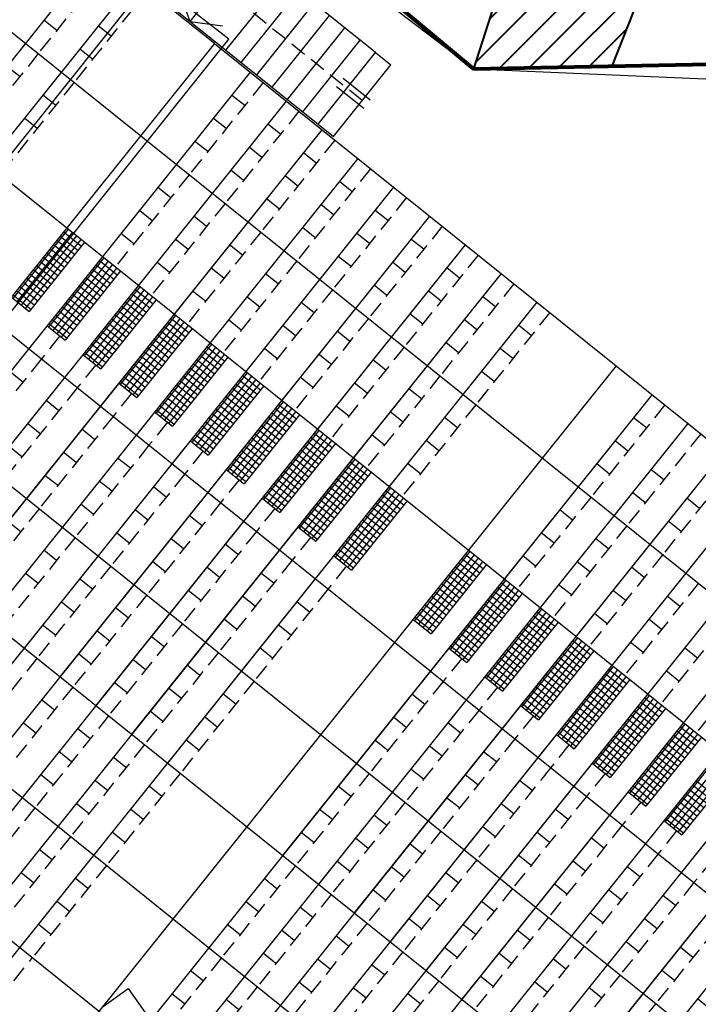
# Model space of a CAD drawing. Extents: x 1688695 to 1689973, y 4794303 to 4798641.
# Drawn here: x 1689392 to 1689402, y 4795579 to 4795594 of the extents above; entities that cross this region are included whole.
import ezdxf

# ---------------------------------------------------------------- set-up
doc = ezdxf.new("R2010")
doc.units = 0
doc.linetypes.add('TRATTEGGIATA2', pattern=[0.375, 0.25, -0.125])
doc.layers.add('delimitazioni', color=7, linetype='CONTINUOUS')
doc.layers.add('RECINZIONI', color=251, linetype='CONTINUOUS', lineweight=80)
doc.layers.add('SETTORE 1', color=253, linetype='CONTINUOUS', lineweight=20)
doc.linetypes.add('FENCELINE2', pattern='A,6.35,-2.54,[132,ltypeshp.shx,S=2.54,R=0,X=-2.54,Y=0],-2.54,25.4', length=36.83)

msp = doc.modelspace()

# ---------------------------------------------------------------- hatches: boundary and pattern name
at = {"layer": 'SETTORE 1', "lineweight": 40, "ltscale": 0.1}
h = msp.add_hatch(dxfattribs=at)
h.set_pattern_fill('ANSI31', color=256, scale=0.1, style=2)
h.set_pattern_definition([(45, (0, 0), (-0.224506403027, 0.224506403027), [])])
h.paths.add_polyline_path([(1689401.943, 4795595.374), (1689399.919, 4795596.093), (1689398.987, 4795593.18), (1689401.095, 4795593.223)])

# ---------------------------------------------------------------- linework, layer by layer
at = {"layer": 'delimitazioni', "linetype": 'FENCELINE2', "ltscale": 0.03}
for q in [(1689387.054, 4795602.26), (1689403.269, 4795592.996)]:
    msp.add_line((1689398.987, 4795593.18), q, dxfattribs=at)
at = {"layer": 'delimitazioni'}
for p, q in [((1689395.257, 4795593.635), (1689388.799, 4795598.662)), ((1689387.126, 4795597.606), (1689406.355, 4795582.182)), ((1689386, 4795596.202), (1689405.229, 4795580.778)), ((1689382.79, 4795580.429), (1689395.247, 4795596.026)), ((1689397.494, 4795593.43), (1689394.998, 4795595.433)), ((1689393.284, 4795594.974), (1689382.022, 4795580.933)), ((1689393.284, 4795594.974), (1689387.653, 4795587.954)), ((1689393.284, 4795594.974), (1689387.653, 4795587.954)), ((1689393.284, 4795594.974), (1689387.653, 4795587.954)), ((1689384.874, 4795594.797), (1689404.103, 4795579.374)), ((1689395.214, 4795593.465), (1689396.09, 4795594.557)), ((1689393.83, 4795594.536), (1689382.568, 4795580.495)), ((1689393.83, 4795594.536), (1689388.199, 4795587.516)), ((1689393.83, 4795594.536), (1689388.199, 4795587.516)), ((1689393.83, 4795594.536), (1689388.199, 4795587.516)), ((1689395.039, 4795593.566), (1689394.103, 4795594.317)), ((1689394.122, 4795594.341), (1689395.214, 4795593.465)), ((1689395.448, 4795593.277), (1689396.324, 4795594.369)), ((1689395.682, 4795593.089), (1689396.558, 4795594.181)), ((1689395.916, 4795592.901), (1689396.792, 4795593.994)), ((1689392.634, 4795593.765), (1689392.439, 4795593.921)), ((1689393.462, 4795593.678), (1689393.267, 4795593.834)), ((1689396.15, 4795592.714), (1689397.026, 4795593.806)), ((1689395.039, 4795593.566), (1689383.777, 4795579.525)), ((1689395.039, 4795593.566), (1689383.777, 4795579.525)), ((1689383.96, 4795579.491), (1689395.257, 4795593.635)), ((1689395.039, 4795593.566), (1689407.481, 4795583.587)), ((1689396.384, 4795592.526), (1689397.26, 4795593.618)), ((1689383.748, 4795593.393), (1689402.976, 4795577.97)), ((1689393.18, 4795593.327), (1689392.985, 4795593.483)), ((1689395.214, 4795593.465), (1689396.618, 4795592.338)), ((1689396.618, 4795592.338), (1689397.494, 4795593.43)), ((1689397.494, 4795593.43), (1689397.728, 4795593.243)), ((1689392.071, 4795593.063), (1689391.876, 4795593.219)), ((1689396.852, 4795592.151), (1689397.728, 4795593.243)), ((1689395.585, 4795593.128), (1689384.323, 4795579.087)), ((1689395.585, 4795593.128), (1689384.323, 4795579.087)), ((1689395.585, 4795593.128), (1689384.323, 4795579.087)), ((1689395.585, 4795593.128), (1689389.954, 4795586.108)), ((1689395.585, 4795593.128), (1689389.954, 4795586.108)), ((1689395.585, 4795593.128), (1689389.954, 4795586.108)), ((1689395.585, 4795593.128), (1689389.954, 4795586.108)), ((1689392.617, 4795592.625), (1689392.422, 4795592.781)), ((1689395.499, 4795592.621), (1689395.304, 4795592.777)), ((1689396.131, 4795592.69), (1689384.869, 4795578.649)), ((1689396.131, 4795592.69), (1689384.869, 4795578.649)), ((1689396.131, 4795592.69), (1689384.869, 4795578.649)), ((1689396.131, 4795592.69), (1689390.5, 4795585.67)), ((1689396.131, 4795592.69), (1689390.5, 4795585.67)), ((1689396.131, 4795592.69), (1689390.5, 4795585.67)), ((1689392.336, 4795592.274), (1689392.141, 4795592.43)), ((1689395.217, 4795592.27), (1689395.022, 4795592.426)), ((1689396.045, 4795592.183), (1689395.85, 4795592.339)), ((1689396.618, 4795592.338), (1689396.852, 4795592.151)), ((1689396.677, 4795592.252), (1689385.415, 4795578.211)), ((1689396.677, 4795592.252), (1689385.415, 4795578.211)), ((1689396.677, 4795592.252), (1689385.415, 4795578.211)), ((1689396.677, 4795592.252), (1689391.046, 4795585.232)), ((1689396.677, 4795592.252), (1689391.046, 4795585.232)), ((1689396.677, 4795592.252), (1689391.046, 4795585.232)), ((1689394.936, 4795591.919), (1689394.741, 4795592.075)), ((1689382.621, 4795591.989), (1689401.85, 4795576.566)), ((1689395.763, 4795591.832), (1689395.568, 4795591.988)), ((1689396.591, 4795591.745), (1689396.396, 4795591.901)), ((1689397.223, 4795591.814), (1689385.961, 4795577.773)), ((1689397.223, 4795591.814), (1689385.961, 4795577.773)), ((1689397.223, 4795591.814), (1689385.961, 4795577.773)), ((1689397.223, 4795591.814), (1689391.592, 4795584.794)), ((1689397.223, 4795591.814), (1689391.592, 4795584.794)), ((1689397.223, 4795591.814), (1689391.592, 4795584.794)), ((1689395.482, 4795591.481), (1689395.287, 4795591.637)), ((1689396.309, 4795591.394), (1689396.114, 4795591.55)), ((1689397.137, 4795591.307), (1689396.942, 4795591.463)), ((1689397.769, 4795591.376), (1689386.507, 4795577.335)), ((1689397.769, 4795591.376), (1689386.507, 4795577.335)), ((1689397.769, 4795591.376), (1689386.507, 4795577.335)), ((1689397.769, 4795591.376), (1689392.138, 4795584.356)), ((1689397.769, 4795591.376), (1689392.138, 4795584.356)), ((1689397.769, 4795591.376), (1689392.138, 4795584.356)), ((1689394.372, 4795591.217), (1689394.177, 4795591.373)), ((1689396.028, 4795591.043), (1689395.833, 4795591.199)), ((1689396.855, 4795590.956), (1689396.66, 4795591.112)), ((1689394.091, 4795590.866), (1689393.896, 4795591.022)), ((1689397.683, 4795590.869), (1689397.488, 4795591.025)), ((1689398.315, 4795590.938), (1689387.053, 4795576.897)), ((1689398.315, 4795590.938), (1689387.053, 4795576.897)), ((1689398.315, 4795590.938), (1689387.053, 4795576.897)), ((1689398.315, 4795590.938), (1689392.684, 4795583.918)), ((1689398.315, 4795590.938), (1689392.684, 4795583.918)), ((1689398.315, 4795590.938), (1689392.684, 4795583.918)), ((1689394.919, 4795590.779), (1689394.723, 4795590.935)), ((1689391.968, 4795589.684), (1689392.813, 4795590.737)), ((1689392.032, 4795589.633), (1689392.877, 4795590.686)), ((1689392.738, 4795590.697), (1689393.011, 4795590.478)), ((1689393.809, 4795590.515), (1689393.614, 4795590.671)), ((1689396.574, 4795590.605), (1689396.379, 4795590.761)), ((1689397.401, 4795590.518), (1689397.206, 4795590.674)), ((1689381.495, 4795590.585), (1689400.724, 4795575.162)), ((1689392.096, 4795589.581), (1689392.941, 4795590.634)), ((1689392.16, 4795589.53), (1689393.005, 4795590.583)), ((1689393.06, 4795590.539), (1689392.215, 4795589.486)), ((1689392.584, 4795590.505), (1689392.857, 4795590.286)), ((1689392.635, 4795590.569), (1689392.908, 4795590.35)), ((1689392.687, 4795590.633), (1689392.96, 4795590.414)), ((1689394.637, 4795590.428), (1689394.442, 4795590.584)), ((1689398.229, 4795590.431), (1689398.034, 4795590.587)), ((1689398.862, 4795590.5), (1689387.599, 4795576.459)), ((1689398.862, 4795590.5), (1689387.599, 4795576.459)), ((1689398.862, 4795590.5), (1689387.599, 4795576.459)), ((1689392.481, 4795590.377), (1689392.754, 4795590.158)), ((1689392.533, 4795590.441), (1689392.806, 4795590.222)), ((1689398.862, 4795590.5), (1689393.23, 4795583.48)), ((1689398.862, 4795590.5), (1689393.23, 4795583.48)), ((1689398.862, 4795590.5), (1689393.23, 4795583.48)), ((1689395.465, 4795590.341), (1689395.27, 4795590.497)), ((1689392.379, 4795590.249), (1689392.652, 4795590.03)), ((1689392.43, 4795590.313), (1689392.703, 4795590.094)), ((1689392.514, 4795589.246), (1689393.359, 4795590.299)), ((1689392.578, 4795589.195), (1689393.423, 4795590.248)), ((1689393.284, 4795590.259), (1689393.557, 4795590.04)), ((1689394.355, 4795590.077), (1689394.16, 4795590.233)), ((1689397.12, 4795590.167), (1689396.925, 4795590.323)), ((1689397.947, 4795590.08), (1689397.752, 4795590.236)), ((1689399.408, 4795590.062), (1689388.145, 4795576.021)), ((1689399.408, 4795590.062), (1689388.145, 4795576.021)), ((1689399.408, 4795590.062), (1689388.145, 4795576.021)), ((1689392.225, 4795590.058), (1689392.498, 4795589.839)), ((1689392.276, 4795590.122), (1689392.549, 4795589.903)), ((1689392.327, 4795590.186), (1689392.6, 4795589.967)), ((1689392.642, 4795589.143), (1689393.487, 4795590.196)), ((1689392.706, 4795589.092), (1689393.551, 4795590.145)), ((1689393.606, 4795590.101), (1689392.761, 4795589.048)), ((1689393.13, 4795590.067), (1689393.403, 4795589.848)), ((1689393.181, 4795590.131), (1689393.454, 4795589.912)), ((1689393.233, 4795590.195), (1689393.506, 4795589.976)), ((1689399.408, 4795590.062), (1689393.776, 4795583.042)), ((1689399.408, 4795590.062), (1689393.776, 4795583.042)), ((1689399.408, 4795590.062), (1689393.776, 4795583.042)), ((1689395.183, 4795589.99), (1689394.988, 4795590.146)), ((1689396.011, 4795589.903), (1689395.816, 4795590.059)), ((1689398.775, 4795589.993), (1689398.58, 4795590.149)), ((1689392.122, 4795589.93), (1689392.395, 4795589.711)), ((1689392.174, 4795589.994), (1689392.447, 4795589.775)), ((1689393.027, 4795589.939), (1689393.3, 4795589.72)), ((1689393.079, 4795590.003), (1689393.352, 4795589.784)), ((1689392.02, 4795589.802), (1689392.293, 4795589.583)), ((1689392.071, 4795589.866), (1689392.344, 4795589.647)), ((1689392.925, 4795589.811), (1689393.198, 4795589.592)), ((1689392.976, 4795589.875), (1689393.249, 4795589.656)), ((1689393.06, 4795588.808), (1689393.905, 4795589.861)), ((1689393.124, 4795588.757), (1689393.969, 4795589.81)), ((1689393.188, 4795588.705), (1689394.033, 4795589.758)), ((1689393.779, 4795589.757), (1689394.052, 4795589.538)), ((1689393.83, 4795589.821), (1689394.103, 4795589.602)), ((1689394.901, 4795589.639), (1689394.706, 4795589.795)), ((1689397.666, 4795589.729), (1689397.471, 4795589.885)), ((1689398.493, 4795589.642), (1689398.298, 4795589.798)), ((1689399.954, 4795589.624), (1689388.691, 4795575.583)), ((1689399.954, 4795589.624), (1689388.691, 4795575.583)), ((1689399.954, 4795589.624), (1689388.691, 4795575.583)), ((1689391.942, 4795589.705), (1689392.215, 4795589.486)), ((1689391.968, 4795589.738), (1689392.241, 4795589.519)), ((1689392.771, 4795589.62), (1689393.044, 4795589.401)), ((1689392.822, 4795589.684), (1689393.095, 4795589.465)), ((1689392.874, 4795589.748), (1689393.147, 4795589.529)), ((1689393.252, 4795588.654), (1689394.097, 4795589.707)), ((1689394.152, 4795589.663), (1689393.307, 4795588.61)), ((1689393.676, 4795589.629), (1689393.949, 4795589.41)), ((1689393.727, 4795589.693), (1689394, 4795589.474)), ((1689399.954, 4795589.624), (1689394.322, 4795582.604)), ((1689399.954, 4795589.624), (1689394.322, 4795582.604)), ((1689399.954, 4795589.624), (1689394.322, 4795582.604)), ((1689395.729, 4795589.552), (1689395.534, 4795589.708)), ((1689396.557, 4795589.465), (1689396.362, 4795589.621)), ((1689399.321, 4795589.555), (1689399.126, 4795589.711)), ((1689392.668, 4795589.492), (1689392.941, 4795589.273)), ((1689392.72, 4795589.556), (1689392.993, 4795589.337)), ((1689393.573, 4795589.501), (1689393.846, 4795589.282)), ((1689393.625, 4795589.565), (1689393.898, 4795589.346)), ((1689392.566, 4795589.364), (1689392.839, 4795589.145)), ((1689392.617, 4795589.428), (1689392.89, 4795589.209)), ((1689393.42, 4795589.31), (1689393.693, 4795589.091)), ((1689393.471, 4795589.373), (1689393.744, 4795589.155)), ((1689393.522, 4795589.437), (1689393.795, 4795589.218)), ((1689393.606, 4795588.37), (1689394.451, 4795589.423)), ((1689393.67, 4795588.319), (1689394.515, 4795589.372)), ((1689393.734, 4795588.267), (1689394.579, 4795589.32)), ((1689394.325, 4795589.319), (1689394.598, 4795589.1)), ((1689394.376, 4795589.383), (1689394.649, 4795589.164)), ((1689395.447, 4795589.201), (1689395.252, 4795589.357)), ((1689398.212, 4795589.291), (1689398.017, 4795589.447)), ((1689399.039, 4795589.204), (1689398.844, 4795589.36)), ((1689380.369, 4795589.181), (1689399.598, 4795573.758)), ((1689392.488, 4795589.267), (1689392.761, 4795589.048)), ((1689392.514, 4795589.3), (1689392.787, 4795589.081)), ((1689393.317, 4795589.182), (1689393.59, 4795588.963)), ((1689393.368, 4795589.246), (1689393.641, 4795589.027)), ((1689393.798, 4795588.216), (1689394.643, 4795589.269)), ((1689394.698, 4795589.225), (1689393.853, 4795588.172)), ((1689394.222, 4795589.191), (1689394.495, 4795588.972)), ((1689394.273, 4795589.255), (1689394.546, 4795589.036)), ((1689396.275, 4795589.114), (1689396.08, 4795589.27)), ((1689397.103, 4795589.027), (1689396.908, 4795589.183)), ((1689399.867, 4795589.117), (1689399.672, 4795589.273)), ((1689393.214, 4795589.054), (1689393.487, 4795588.835)), ((1689393.266, 4795589.118), (1689393.539, 4795588.899)), ((1689394.12, 4795589.063), (1689394.393, 4795588.844)), ((1689394.171, 4795589.127), (1689394.444, 4795588.908)), ((1689398.758, 4795588.853), (1689398.563, 4795589.009)), ((1689393.06, 4795588.862), (1689393.333, 4795588.643)), ((1689393.112, 4795588.926), (1689393.385, 4795588.707)), ((1689393.163, 4795588.99), (1689393.436, 4795588.771)), ((1689393.966, 4795588.872), (1689394.239, 4795588.653)), ((1689394.017, 4795588.936), (1689394.29, 4795588.717)), ((1689394.068, 4795588.999), (1689394.341, 4795588.78)), ((1689394.152, 4795587.932), (1689394.997, 4795588.985)), ((1689394.216, 4795587.881), (1689395.061, 4795588.934)), ((1689394.28, 4795587.829), (1689395.125, 4795588.883)), ((1689394.871, 4795588.881), (1689395.144, 4795588.662)), ((1689394.922, 4795588.945), (1689395.195, 4795588.726)), ((1689395.994, 4795588.763), (1689395.799, 4795588.919)), ((1689399.586, 4795588.766), (1689399.391, 4795588.922)), ((1689393.034, 4795588.829), (1689393.307, 4795588.61)), ((1689393.863, 4795588.744), (1689394.136, 4795588.525)), ((1689393.914, 4795588.808), (1689394.187, 4795588.589)), ((1689394.344, 4795587.778), (1689395.189, 4795588.831)), ((1689395.244, 4795588.787), (1689394.399, 4795587.734)), ((1689394.768, 4795588.753), (1689395.041, 4795588.534)), ((1689394.819, 4795588.817), (1689395.093, 4795588.598)), ((1689396.821, 4795588.676), (1689396.626, 4795588.832)), ((1689397.649, 4795588.589), (1689397.454, 4795588.745)), ((1689401.163, 4795588.655), (1689389.9, 4795574.613)), ((1689401.163, 4795588.655), (1689389.9, 4795574.613)), ((1689392.12, 4795588.409), (1689391.925, 4795588.565)), ((1689393.76, 4795588.616), (1689394.033, 4795588.397)), ((1689393.812, 4795588.68), (1689394.085, 4795588.461)), ((1689394.614, 4795588.561), (1689394.887, 4795588.342)), ((1689394.666, 4795588.625), (1689394.939, 4795588.406)), ((1689394.717, 4795588.689), (1689394.99, 4795588.47)), ((1689399.304, 4795588.415), (1689399.109, 4795588.571)), ((1689393.606, 4795588.424), (1689393.879, 4795588.205)), ((1689393.658, 4795588.488), (1689393.931, 4795588.269)), ((1689393.709, 4795588.552), (1689393.982, 4795588.333)), ((1689394.512, 4795588.434), (1689394.785, 4795588.215)), ((1689394.563, 4795588.498), (1689394.836, 4795588.279)), ((1689394.698, 4795587.494), (1689395.543, 4795588.547)), ((1689394.762, 4795587.443), (1689395.607, 4795588.496)), ((1689394.826, 4795587.391), (1689395.671, 4795588.445)), ((1689395.417, 4795588.443), (1689395.69, 4795588.224)), ((1689395.468, 4795588.507), (1689395.741, 4795588.288)), ((1689396.54, 4795588.325), (1689396.345, 4795588.481)), ((1689393.58, 4795588.391), (1689393.853, 4795588.172)), ((1689394.409, 4795588.306), (1689394.682, 4795588.087)), ((1689394.46, 4795588.37), (1689394.733, 4795588.151)), ((1689394.89, 4795587.34), (1689395.735, 4795588.393)), ((1689395.79, 4795588.349), (1689394.945, 4795587.296)), ((1689395.314, 4795588.315), (1689395.587, 4795588.096)), ((1689395.366, 4795588.379), (1689395.639, 4795588.16)), ((1689397.367, 4795588.238), (1689397.172, 4795588.394)), ((1689398.195, 4795588.151), (1689398, 4795588.307)), ((1689401.709, 4795588.217), (1689390.446, 4795574.175)), ((1689401.709, 4795588.217), (1689390.446, 4795574.175)), ((1689401.709, 4795588.217), (1689390.446, 4795574.175)), ((1689392.666, 4795587.971), (1689392.471, 4795588.127)), ((1689394.255, 4795588.114), (1689394.528, 4795587.895)), ((1689394.306, 4795588.178), (1689394.579, 4795587.959)), ((1689394.358, 4795588.242), (1689394.631, 4795588.023)), ((1689395.16, 4795588.124), (1689395.433, 4795587.905)), ((1689395.212, 4795588.187), (1689395.485, 4795587.968)), ((1689395.245, 4795587.056), (1689396.089, 4795588.109)), ((1689395.263, 4795588.251), (1689395.536, 4795588.032)), ((1689401.709, 4795588.217), (1689396.078, 4795581.196)), ((1689401.709, 4795588.217), (1689396.078, 4795581.196)), ((1689401.709, 4795588.217), (1689396.078, 4795581.196)), ((1689401.709, 4795588.217), (1689396.078, 4795581.196)), ((1689394.126, 4795587.953), (1689394.399, 4795587.734)), ((1689394.153, 4795587.986), (1689394.426, 4795587.767)), ((1689394.204, 4795588.05), (1689394.477, 4795587.831)), ((1689395.058, 4795587.996), (1689395.331, 4795587.777)), ((1689395.109, 4795588.06), (1689395.382, 4795587.841)), ((1689395.308, 4795587.005), (1689396.153, 4795588.058)), ((1689395.372, 4795586.953), (1689396.217, 4795588.007)), ((1689395.436, 4795586.902), (1689396.281, 4795587.955)), ((1689395.963, 4795588.005), (1689396.236, 4795587.786)), ((1689396.014, 4795588.069), (1689396.287, 4795587.85)), ((1689397.086, 4795587.887), (1689396.891, 4795588.043)), ((1689397.913, 4795587.8), (1689397.718, 4795587.956)), ((1689394.904, 4795587.804), (1689395.177, 4795587.585)), ((1689394.955, 4795587.868), (1689395.228, 4795587.649)), ((1689395.006, 4795587.932), (1689395.279, 4795587.713)), ((1689396.336, 4795587.911), (1689395.491, 4795586.858)), ((1689395.809, 4795587.813), (1689396.082, 4795587.594)), ((1689395.86, 4795587.877), (1689396.133, 4795587.658)), ((1689395.912, 4795587.941), (1689396.185, 4795587.722)), ((1689398.741, 4795587.713), (1689398.546, 4795587.869)), ((1689401.622, 4795587.709), (1689401.427, 4795587.866)), ((1689402.255, 4795587.779), (1689390.992, 4795573.737)), ((1689402.255, 4795587.779), (1689390.992, 4795573.737)), ((1689402.255, 4795587.779), (1689390.992, 4795573.737)), ((1689392.384, 4795587.619), (1689392.189, 4795587.776)), ((1689393.212, 4795587.533), (1689393.017, 4795587.689)), ((1689394.801, 4795587.676), (1689395.074, 4795587.457)), ((1689394.852, 4795587.74), (1689395.125, 4795587.521)), ((1689395.706, 4795587.686), (1689395.979, 4795587.467)), ((1689395.758, 4795587.749), (1689396.031, 4795587.53)), ((1689395.791, 4795586.618), (1689396.635, 4795587.671)), ((1689402.255, 4795587.779), (1689396.624, 4795580.758)), ((1689402.255, 4795587.779), (1689396.624, 4795580.758)), ((1689402.255, 4795587.779), (1689396.624, 4795580.758)), ((1689394.672, 4795587.515), (1689394.945, 4795587.296)), ((1689394.699, 4795587.548), (1689394.972, 4795587.329)), ((1689394.75, 4795587.612), (1689395.023, 4795587.393)), ((1689395.604, 4795587.558), (1689395.877, 4795587.339)), ((1689395.655, 4795587.622), (1689395.928, 4795587.403)), ((1689395.855, 4795586.567), (1689396.699, 4795587.62)), ((1689395.918, 4795586.515), (1689396.763, 4795587.569)), ((1689395.982, 4795586.464), (1689396.827, 4795587.517)), ((1689396.458, 4795587.503), (1689396.731, 4795587.284)), ((1689396.509, 4795587.567), (1689396.782, 4795587.348)), ((1689396.56, 4795587.631), (1689396.833, 4795587.412)), ((1689397.632, 4795587.449), (1689397.437, 4795587.605)), ((1689398.459, 4795587.362), (1689398.264, 4795587.518)), ((1689401.341, 4795587.358), (1689401.146, 4795587.515)), ((1689392.103, 4795587.268), (1689391.908, 4795587.425)), ((1689395.45, 4795587.366), (1689395.723, 4795587.147)), ((1689395.501, 4795587.43), (1689395.774, 4795587.211)), ((1689395.552, 4795587.494), (1689395.825, 4795587.275)), ((1689396.882, 4795587.473), (1689396.037, 4795586.42)), ((1689396.355, 4795587.375), (1689396.628, 4795587.156)), ((1689396.406, 4795587.439), (1689396.679, 4795587.22)), ((1689402.801, 4795587.341), (1689391.538, 4795573.299)), ((1689402.801, 4795587.341), (1689391.538, 4795573.299)), ((1689402.801, 4795587.341), (1689391.538, 4795573.299)), ((1689392.931, 4795587.182), (1689392.735, 4795587.338)), ((1689393.758, 4795587.095), (1689393.563, 4795587.251)), ((1689395.347, 4795587.238), (1689395.62, 4795587.019)), ((1689395.399, 4795587.302), (1689395.672, 4795587.083)), ((1689396.252, 4795587.248), (1689396.525, 4795587.029)), ((1689396.304, 4795587.312), (1689396.577, 4795587.093)), ((1689396.337, 4795586.18), (1689397.181, 4795587.233)), ((1689402.801, 4795587.341), (1689397.17, 4795580.32)), ((1689402.801, 4795587.341), (1689397.17, 4795580.32)), ((1689402.801, 4795587.341), (1689397.17, 4795580.32)), ((1689395.218, 4795587.077), (1689395.491, 4795586.858)), ((1689395.245, 4795587.11), (1689395.518, 4795586.891)), ((1689395.296, 4795587.174), (1689395.569, 4795586.955)), ((1689396.098, 4795587.056), (1689396.372, 4795586.837)), ((1689396.15, 4795587.12), (1689396.423, 4795586.901)), ((1689396.201, 4795587.184), (1689396.474, 4795586.965)), ((1689396.401, 4795586.129), (1689397.245, 4795587.182)), ((1689396.465, 4795586.077), (1689397.309, 4795587.131)), ((1689396.529, 4795586.026), (1689397.373, 4795587.079)), ((1689397.004, 4795587.065), (1689397.277, 4795586.846)), ((1689397.055, 4795587.129), (1689397.328, 4795586.91)), ((1689397.106, 4795587.193), (1689397.379, 4795586.974)), ((1689398.178, 4795587.011), (1689397.983, 4795587.167)), ((1689401.059, 4795587.007), (1689400.864, 4795587.164)), ((1689401.887, 4795586.92), (1689401.692, 4795587.077)), ((1689403.347, 4795586.903), (1689392.084, 4795572.861)), ((1689403.347, 4795586.903), (1689392.084, 4795572.861)), ((1689403.347, 4795586.903), (1689392.084, 4795572.861)), ((1689392.649, 4795586.83), (1689392.454, 4795586.987)), ((1689395.996, 4795586.928), (1689396.269, 4795586.709)), ((1689396.047, 4795586.992), (1689396.32, 4795586.773)), ((1689397.428, 4795587.035), (1689396.583, 4795585.982)), ((1689396.901, 4795586.937), (1689397.174, 4795586.718)), ((1689396.952, 4795587.001), (1689397.225, 4795586.782)), ((1689403.347, 4795586.903), (1689397.716, 4795579.882)), ((1689403.347, 4795586.903), (1689397.716, 4795579.882)), ((1689403.347, 4795586.903), (1689397.716, 4795579.882)), ((1689393.477, 4795586.744), (1689393.282, 4795586.9)), ((1689394.304, 4795586.657), (1689394.109, 4795586.813)), ((1689395.893, 4795586.8), (1689396.166, 4795586.581)), ((1689395.945, 4795586.864), (1689396.218, 4795586.645)), ((1689396.798, 4795586.81), (1689397.071, 4795586.591)), ((1689396.85, 4795586.874), (1689397.123, 4795586.655)), ((1689396.883, 4795585.742), (1689397.727, 4795586.795)), ((1689397.652, 4795586.755), (1689397.925, 4795586.536)), ((1689395.764, 4795586.639), (1689396.037, 4795586.42)), ((1689395.791, 4795586.672), (1689396.064, 4795586.453)), ((1689395.842, 4795586.736), (1689396.115, 4795586.517)), ((1689396.645, 4795586.618), (1689396.918, 4795586.399)), ((1689396.696, 4795586.682), (1689396.969, 4795586.463)), ((1689396.747, 4795586.746), (1689397.02, 4795586.527)), ((1689396.947, 4795585.691), (1689397.791, 4795586.744)), ((1689397.011, 4795585.639), (1689397.855, 4795586.693)), ((1689397.075, 4795585.588), (1689397.919, 4795586.641)), ((1689397.55, 4795586.627), (1689397.823, 4795586.408)), ((1689397.601, 4795586.691), (1689397.874, 4795586.472)), ((1689401.605, 4795586.569), (1689401.41, 4795586.726)), ((1689402.433, 4795586.482), (1689402.238, 4795586.639)), ((1689403.893, 4795586.465), (1689392.631, 4795572.423)), ((1689403.893, 4795586.465), (1689392.631, 4795572.423)), ((1689403.893, 4795586.465), (1689392.631, 4795572.423)), ((1689393.195, 4795586.392), (1689393, 4795586.549)), ((1689394.023, 4795586.306), (1689393.828, 4795586.462)), ((1689396.542, 4795586.49), (1689396.815, 4795586.271)), ((1689396.593, 4795586.554), (1689396.866, 4795586.335)), ((1689397.974, 4795586.597), (1689397.129, 4795585.544)), ((1689397.447, 4795586.499), (1689397.72, 4795586.281)), ((1689397.498, 4795586.563), (1689397.771, 4795586.344)), ((1689403.893, 4795586.465), (1689398.262, 4795579.444)), ((1689403.893, 4795586.465), (1689398.262, 4795579.444)), ((1689403.893, 4795586.465), (1689398.262, 4795579.444)), ((1689400.496, 4795586.305), (1689400.301, 4795586.461)), ((1689394.85, 4795586.219), (1689394.655, 4795586.375)), ((1689396.439, 4795586.362), (1689396.712, 4795586.143)), ((1689396.491, 4795586.426), (1689396.764, 4795586.207)), ((1689397.293, 4795586.308), (1689397.566, 4795586.089)), ((1689397.345, 4795586.372), (1689397.618, 4795586.153)), ((1689397.396, 4795586.436), (1689397.669, 4795586.217)), ((1689392.086, 4795586.128), (1689391.891, 4795586.285)), ((1689396.31, 4795586.201), (1689396.583, 4795585.982)), ((1689396.337, 4795586.234), (1689396.61, 4795586.015)), ((1689396.388, 4795586.298), (1689396.661, 4795586.079)), ((1689397.191, 4795586.18), (1689397.464, 4795585.961)), ((1689397.242, 4795586.244), (1689397.515, 4795586.025)), ((1689402.151, 4795586.131), (1689401.956, 4795586.288)), ((1689404.439, 4795586.027), (1689393.177, 4795571.985)), ((1689404.439, 4795586.027), (1689393.177, 4795571.985)), ((1689404.439, 4795586.027), (1689393.177, 4795571.985)), ((1689393.741, 4795585.954), (1689393.546, 4795586.111)), ((1689394.569, 4795585.868), (1689394.374, 4795586.024)), ((1689397.088, 4795586.052), (1689397.361, 4795585.833)), ((1689397.139, 4795586.116), (1689397.412, 4795585.897)), ((1689404.439, 4795586.027), (1689398.808, 4795579.006)), ((1689404.439, 4795586.027), (1689398.808, 4795579.006)), ((1689404.439, 4795586.027), (1689398.808, 4795579.006)), ((1689400.214, 4795585.954), (1689400.019, 4795586.11)), ((1689401.042, 4795585.867), (1689400.847, 4795586.023)), ((1689395.396, 4795585.781), (1689395.201, 4795585.937)), ((1689396.934, 4795585.86), (1689397.207, 4795585.641)), ((1689396.985, 4795585.924), (1689397.258, 4795585.705)), ((1689397.037, 4795585.988), (1689397.31, 4795585.769)), ((1689392.632, 4795585.69), (1689392.437, 4795585.847)), ((1689396.856, 4795585.763), (1689397.129, 4795585.544)), ((1689396.883, 4795585.796), (1689397.156, 4795585.577)), ((1689398.092, 4795584.772), (1689398.936, 4795585.825)), ((1689398.156, 4795584.721), (1689399, 4795585.774)), ((1689398.22, 4795584.67), (1689399.064, 4795585.723)), ((1689398.81, 4795585.722), (1689399.083, 4795585.503)), ((1689398.861, 4795585.786), (1689399.134, 4795585.567)), ((1689399.933, 4795585.603), (1689399.738, 4795585.759)), ((1689404.985, 4795585.589), (1689393.723, 4795571.547)), ((1689404.985, 4795585.589), (1689393.723, 4795571.547)), ((1689404.985, 4795585.589), (1689393.723, 4795571.547)), ((1689394.287, 4795585.517), (1689394.092, 4795585.673)), ((1689395.115, 4795585.43), (1689394.92, 4795585.586)), ((1689398.284, 4795584.618), (1689399.128, 4795585.671)), ((1689399.183, 4795585.627), (1689398.339, 4795584.574)), ((1689398.708, 4795585.594), (1689398.981, 4795585.375)), ((1689398.759, 4795585.658), (1689399.032, 4795585.439)), ((1689404.985, 4795585.589), (1689399.354, 4795578.568)), ((1689404.985, 4795585.589), (1689399.354, 4795578.568)), ((1689404.985, 4795585.589), (1689399.354, 4795578.568)), ((1689400.76, 4795585.516), (1689400.565, 4795585.672)), ((1689401.588, 4795585.429), (1689401.393, 4795585.586)), ((1689392.35, 4795585.339), (1689392.155, 4795585.496)), ((1689393.178, 4795585.252), (1689392.983, 4795585.409)), ((1689395.942, 4795585.343), (1689395.747, 4795585.499)), ((1689398.605, 4795585.466), (1689398.878, 4795585.247)), ((1689398.656, 4795585.53), (1689398.929, 4795585.311)), ((1689398.451, 4795585.274), (1689398.724, 4795585.055)), ((1689398.502, 4795585.338), (1689398.775, 4795585.119)), ((1689398.554, 4795585.402), (1689398.827, 4795585.183)), ((1689398.638, 4795584.334), (1689399.482, 4795585.387)), ((1689398.702, 4795584.283), (1689399.546, 4795585.336)), ((1689398.766, 4795584.232), (1689399.61, 4795585.285)), ((1689399.356, 4795585.284), (1689399.629, 4795585.065)), ((1689399.408, 4795585.348), (1689399.681, 4795585.129)), ((1689400.479, 4795585.165), (1689400.284, 4795585.321)), ((1689405.531, 4795585.151), (1689394.269, 4795571.109)), ((1689405.531, 4795585.151), (1689394.269, 4795571.109)), ((1689405.531, 4795585.151), (1689394.269, 4795571.109)), ((1689394.833, 4795585.079), (1689394.638, 4795585.235)), ((1689395.661, 4795584.992), (1689395.466, 4795585.148)), ((1689398.348, 4795585.146), (1689398.621, 4795584.927)), ((1689398.4, 4795585.21), (1689398.673, 4795584.991)), ((1689398.83, 4795584.18), (1689399.674, 4795585.233)), ((1689399.729, 4795585.189), (1689398.885, 4795584.136)), ((1689399.254, 4795585.156), (1689399.527, 4795584.937)), ((1689399.305, 4795585.22), (1689399.578, 4795585.001)), ((1689405.531, 4795585.151), (1689399.9, 4795578.13)), ((1689405.531, 4795585.151), (1689399.9, 4795578.13)), ((1689405.531, 4795585.151), (1689399.9, 4795578.13)), ((1689401.307, 4795585.078), (1689401.112, 4795585.234)), ((1689402.134, 4795584.991), (1689401.939, 4795585.148)), ((1689392.896, 4795584.901), (1689392.701, 4795585.058)), ((1689393.724, 4795584.814), (1689393.529, 4795584.971)), ((1689396.488, 4795584.905), (1689396.293, 4795585.061)), ((1689398.194, 4795584.954), (1689398.467, 4795584.735)), ((1689398.246, 4795585.018), (1689398.519, 4795584.799)), ((1689398.297, 4795585.082), (1689398.57, 4795584.863)), ((1689399.1, 4795584.964), (1689399.373, 4795584.745)), ((1689399.151, 4795585.028), (1689399.424, 4795584.809)), ((1689399.202, 4795585.092), (1689399.475, 4795584.873)), ((1689398.092, 4795584.826), (1689398.365, 4795584.607)), ((1689398.143, 4795584.89), (1689398.416, 4795584.671)), ((1689398.997, 4795584.836), (1689399.27, 4795584.617)), ((1689399.048, 4795584.9), (1689399.321, 4795584.681)), ((1689399.184, 4795583.896), (1689400.029, 4795584.949)), ((1689399.248, 4795583.845), (1689400.093, 4795584.898)), ((1689399.312, 4795583.794), (1689400.156, 4795584.847)), ((1689399.902, 4795584.846), (1689400.175, 4795584.627)), ((1689399.954, 4795584.91), (1689400.227, 4795584.691)), ((1689401.025, 4795584.727), (1689400.83, 4795584.883)), ((1689392.615, 4795584.55), (1689392.42, 4795584.707)), ((1689406.077, 4795584.713), (1689394.815, 4795570.672)), ((1689406.077, 4795584.713), (1689394.815, 4795570.672)), ((1689406.077, 4795584.713), (1689394.815, 4795570.672)), ((1689395.379, 4795584.641), (1689395.184, 4795584.797)), ((1689396.207, 4795584.554), (1689396.012, 4795584.71)), ((1689398.066, 4795584.793), (1689398.339, 4795584.574)), ((1689398.894, 4795584.708), (1689399.167, 4795584.489)), ((1689398.946, 4795584.772), (1689399.219, 4795584.553)), ((1689399.376, 4795583.742), (1689400.22, 4795584.795)), ((1689400.275, 4795584.751), (1689399.431, 4795583.698)), ((1689399.748, 4795584.654), (1689400.021, 4795584.435)), ((1689399.8, 4795584.718), (1689400.073, 4795584.499)), ((1689399.851, 4795584.782), (1689400.124, 4795584.563)), ((1689406.077, 4795584.713), (1689400.446, 4795577.692)), ((1689406.077, 4795584.713), (1689400.446, 4795577.692)), ((1689406.077, 4795584.713), (1689400.446, 4795577.692)), ((1689401.853, 4795584.64), (1689401.658, 4795584.796)), ((1689393.442, 4795584.463), (1689393.247, 4795584.62)), ((1689394.27, 4795584.376), (1689394.075, 4795584.533)), ((1689398.741, 4795584.516), (1689399.014, 4795584.297)), ((1689398.792, 4795584.58), (1689399.065, 4795584.361)), ((1689398.843, 4795584.644), (1689399.116, 4795584.425)), ((1689399.646, 4795584.526), (1689399.919, 4795584.307)), ((1689399.697, 4795584.59), (1689399.97, 4795584.371)), ((1689399.73, 4795583.458), (1689400.575, 4795584.511)), ((1689395.925, 4795584.203), (1689395.73, 4795584.359)), ((1689398.612, 4795584.355), (1689398.885, 4795584.136)), ((1689398.638, 4795584.388), (1689398.911, 4795584.169)), ((1689398.689, 4795584.452), (1689398.962, 4795584.233)), ((1689399.543, 4795584.398), (1689399.816, 4795584.179)), ((1689399.594, 4795584.462), (1689399.867, 4795584.243)), ((1689399.794, 4795583.407), (1689400.639, 4795584.46)), ((1689399.858, 4795583.356), (1689400.703, 4795584.409)), ((1689399.922, 4795583.304), (1689400.766, 4795584.357)), ((1689400.448, 4795584.408), (1689400.721, 4795584.189)), ((1689400.5, 4795584.472), (1689400.773, 4795584.253)), ((1689401.571, 4795584.289), (1689401.376, 4795584.445)), ((1689402.399, 4795584.202), (1689402.204, 4795584.359)), ((1689393.161, 4795584.112), (1689392.966, 4795584.269)), ((1689406.623, 4795584.275), (1689395.361, 4795570.234)), ((1689406.623, 4795584.275), (1689395.361, 4795570.234)), ((1689406.623, 4795584.275), (1689395.361, 4795570.234)), ((1689399.389, 4795584.206), (1689399.662, 4795583.987)), ((1689399.44, 4795584.27), (1689399.714, 4795584.051)), ((1689399.492, 4795584.334), (1689399.765, 4795584.115)), ((1689400.821, 4795584.313), (1689399.977, 4795583.26)), ((1689400.294, 4795584.216), (1689400.567, 4795583.997)), ((1689400.346, 4795584.28), (1689400.619, 4795584.061)), ((1689400.397, 4795584.344), (1689400.67, 4795584.125)), ((1689406.623, 4795584.275), (1689400.992, 4795577.254)), ((1689406.623, 4795584.275), (1689400.992, 4795577.254)), ((1689406.623, 4795584.275), (1689400.992, 4795577.254)), ((1689393.988, 4795584.025), (1689393.793, 4795584.182)), ((1689394.816, 4795583.938), (1689394.621, 4795584.095)), ((1689399.287, 4795584.078), (1689399.56, 4795583.859)), ((1689399.338, 4795584.142), (1689399.611, 4795583.923)), ((1689400.192, 4795584.088), (1689400.465, 4795583.869)), ((1689400.243, 4795584.152), (1689400.516, 4795583.933)), ((1689400.276, 4795583.02), (1689401.121, 4795584.073)), ((1689399.158, 4795583.917), (1689399.431, 4795583.698)), ((1689399.184, 4795583.95), (1689399.457, 4795583.731)), ((1689399.235, 4795584.014), (1689399.508, 4795583.795)), ((1689400.089, 4795583.96), (1689400.362, 4795583.741)), ((1689400.14, 4795584.024), (1689400.413, 4795583.805)), ((1689400.34, 4795582.969), (1689401.185, 4795584.022)), ((1689400.404, 4795582.918), (1689401.249, 4795583.971)), ((1689400.468, 4795582.866), (1689401.313, 4795583.919)), ((1689400.943, 4795583.906), (1689401.216, 4795583.687)), ((1689400.994, 4795583.97), (1689401.267, 4795583.751)), ((1689401.046, 4795584.034), (1689401.319, 4795583.815)), ((1689402.117, 4795583.851), (1689401.922, 4795584.007)), ((1689393.707, 4795583.674), (1689393.512, 4795583.831)), ((1689399.935, 4795583.768), (1689400.208, 4795583.549)), ((1689399.987, 4795583.832), (1689400.26, 4795583.613)), ((1689400.038, 4795583.896), (1689400.311, 4795583.677)), ((1689401.367, 4795583.875), (1689400.523, 4795582.822)), ((1689400.84, 4795583.778), (1689401.113, 4795583.559)), ((1689400.892, 4795583.842), (1689401.165, 4795583.623)), ((1689394.534, 4795583.587), (1689394.339, 4795583.744)), ((1689395.362, 4795583.5), (1689395.167, 4795583.657)), ((1689398.244, 4795583.497), (1689398.048, 4795583.653)), ((1689399.833, 4795583.64), (1689400.106, 4795583.421)), ((1689399.884, 4795583.704), (1689400.157, 4795583.485)), ((1689400.738, 4795583.65), (1689401.011, 4795583.431)), ((1689400.789, 4795583.714), (1689401.062, 4795583.495)), ((1689400.822, 4795582.582), (1689401.667, 4795583.635)), ((1689392.598, 4795583.41), (1689392.403, 4795583.567)), ((1689399.704, 4795583.479), (1689399.977, 4795583.26)), ((1689399.73, 4795583.512), (1689400.003, 4795583.293)), ((1689399.781, 4795583.576), (1689400.054, 4795583.357)), ((1689400.584, 4795583.458), (1689400.857, 4795583.239)), ((1689400.635, 4795583.522), (1689400.908, 4795583.303)), ((1689400.686, 4795583.586), (1689400.96, 4795583.367)), ((1689400.886, 4795582.531), (1689401.731, 4795583.584)), ((1689400.95, 4795582.48), (1689401.795, 4795583.533)), ((1689401.014, 4795582.428), (1689401.859, 4795583.482)), ((1689401.489, 4795583.468), (1689401.762, 4795583.249)), ((1689401.54, 4795583.532), (1689401.813, 4795583.313)), ((1689401.592, 4795583.596), (1689401.865, 4795583.377)), ((1689394.253, 4795583.236), (1689394.058, 4795583.393)), ((1689395.081, 4795583.149), (1689394.886, 4795583.306)), ((1689397.962, 4795583.146), (1689397.767, 4795583.302)), ((1689400.481, 4795583.33), (1689400.754, 4795583.111)), ((1689400.533, 4795583.394), (1689400.806, 4795583.175)), ((1689401.914, 4795583.437), (1689401.069, 4795582.384)), ((1689401.386, 4795583.34), (1689401.659, 4795583.121)), ((1689401.438, 4795583.404), (1689401.711, 4795583.185)), ((1689392.316, 4795583.059), (1689392.121, 4795583.216)), ((1689398.79, 4795583.059), (1689398.595, 4795583.215)), ((1689400.379, 4795583.202), (1689400.652, 4795582.983)), ((1689400.43, 4795583.266), (1689400.703, 4795583.047)), ((1689401.284, 4795583.212), (1689401.557, 4795582.993)), ((1689401.335, 4795583.276), (1689401.608, 4795583.057)), ((1689401.368, 4795582.144), (1689402.213, 4795583.197)), ((1689402.138, 4795583.158), (1689402.411, 4795582.939)), ((1689393.144, 4795582.972), (1689392.949, 4795583.129)), ((1689400.25, 4795583.041), (1689400.523, 4795582.822)), ((1689400.276, 4795583.074), (1689400.549, 4795582.855)), ((1689400.327, 4795583.138), (1689400.6, 4795582.919)), ((1689401.13, 4795583.02), (1689401.403, 4795582.801)), ((1689401.181, 4795583.084), (1689401.454, 4795582.865)), ((1689401.233, 4795583.148), (1689401.506, 4795582.929)), ((1689401.432, 4795582.093), (1689402.277, 4795583.146)), ((1689401.496, 4795582.042), (1689402.341, 4795583.095)), ((1689401.56, 4795581.99), (1689402.405, 4795583.044)), ((1689402.035, 4795583.03), (1689402.308, 4795582.811)), ((1689402.086, 4795583.094), (1689402.359, 4795582.875)), ((1689394.799, 4795582.798), (1689394.604, 4795582.955)), ((1689397.68, 4795582.795), (1689397.485, 4795582.951)), ((1689398.508, 4795582.708), (1689398.313, 4795582.864)), ((1689401.027, 4795582.892), (1689401.3, 4795582.673)), ((1689401.079, 4795582.956), (1689401.352, 4795582.737)), ((1689402.46, 4795582.999), (1689401.615, 4795581.946)), ((1689401.933, 4795582.902), (1689402.206, 4795582.683)), ((1689401.984, 4795582.966), (1689402.257, 4795582.747)), ((1689392.862, 4795582.621), (1689392.667, 4795582.778)), ((1689399.336, 4795582.621), (1689399.141, 4795582.777)), ((1689400.925, 4795582.764), (1689401.198, 4795582.545)), ((1689400.976, 4795582.828), (1689401.249, 4795582.609)), ((1689401.779, 4795582.71), (1689402.052, 4795582.491)), ((1689401.83, 4795582.774), (1689402.103, 4795582.555)), ((1689401.881, 4795582.838), (1689402.154, 4795582.619)), ((1689401.914, 4795581.706), (1689402.759, 4795582.759)), ((1689401.978, 4795581.655), (1689402.823, 4795582.708)), ((1689393.69, 4795582.534), (1689393.495, 4795582.691)), ((1689400.796, 4795582.603), (1689401.069, 4795582.384)), ((1689400.822, 4795582.636), (1689401.095, 4795582.417)), ((1689400.873, 4795582.7), (1689401.146, 4795582.481)), ((1689401.676, 4795582.582), (1689401.949, 4795582.363)), ((1689401.727, 4795582.646), (1689402, 4795582.427)), ((1689402.042, 4795581.604), (1689402.887, 4795582.657)), ((1689402.106, 4795581.552), (1689402.951, 4795582.606)), ((1689403.006, 4795582.561), (1689402.161, 4795581.508)), ((1689392.581, 4795582.27), (1689392.386, 4795582.427)), ((1689398.226, 4795582.357), (1689398.031, 4795582.513)), ((1689399.054, 4795582.27), (1689398.859, 4795582.426)), ((1689401.573, 4795582.454), (1689401.846, 4795582.235)), ((1689401.625, 4795582.518), (1689401.898, 4795582.299)), ((1689393.408, 4795582.183), (1689393.213, 4795582.34)), ((1689394.236, 4795582.096), (1689394.041, 4795582.253)), ((1689399.882, 4795582.183), (1689399.687, 4795582.339)), ((1689401.419, 4795582.262), (1689401.692, 4795582.043)), ((1689401.471, 4795582.326), (1689401.744, 4795582.107)), ((1689401.522, 4795582.39), (1689401.795, 4795582.171)), ((1689402.325, 4795582.272), (1689402.598, 4795582.053)), ((1689402.376, 4795582.336), (1689402.649, 4795582.117)), ((1689397.117, 4795582.093), (1689396.922, 4795582.249)), ((1689401.342, 4795582.165), (1689401.615, 4795581.946)), ((1689401.368, 4795582.198), (1689401.641, 4795581.979)), ((1689402.222, 4795582.144), (1689402.495, 4795581.925)), ((1689402.273, 4795582.208), (1689402.546, 4795581.989)), ((1689393.127, 4795581.832), (1689392.932, 4795581.989)), ((1689398.772, 4795581.919), (1689398.577, 4795582.075)), ((1689399.6, 4795581.832), (1689399.405, 4795581.988)), ((1689402.068, 4795581.952), (1689402.341, 4795581.733)), ((1689402.119, 4795582.016), (1689402.392, 4795581.797)), ((1689402.171, 4795582.08), (1689402.444, 4795581.861)), ((1689393.954, 4795581.745), (1689393.759, 4795581.902)), ((1689396.836, 4795581.742), (1689396.641, 4795581.898)), ((1689397.663, 4795581.655), (1689397.468, 4795581.811)), ((1689400.428, 4795581.745), (1689400.233, 4795581.901)), ((1689401.965, 4795581.824), (1689402.239, 4795581.605)), ((1689402.017, 4795581.888), (1689402.29, 4795581.669)), ((1689401.888, 4795581.727), (1689402.161, 4795581.508)), ((1689401.914, 4795581.76), (1689402.187, 4795581.541)), ((1689393.673, 4795581.394), (1689393.478, 4795581.551)), ((1689396.554, 4795581.391), (1689396.359, 4795581.547)), ((1689399.319, 4795581.481), (1689399.124, 4795581.637)), ((1689400.146, 4795581.394), (1689399.951, 4795581.55)), ((1689397.382, 4795581.304), (1689397.187, 4795581.46)), ((1689398.209, 4795581.217), (1689398.014, 4795581.373)), ((1689400.974, 4795581.307), (1689400.779, 4795581.463)), ((1689392.564, 4795581.13), (1689392.369, 4795581.287)), ((1689397.1, 4795580.953), (1689396.905, 4795581.109)), ((1689399.865, 4795581.043), (1689399.67, 4795581.199)), ((1689400.692, 4795580.956), (1689400.497, 4795581.112)), ((1689392.282, 4795580.779), (1689392.087, 4795580.936)), ((1689397.928, 4795580.866), (1689397.733, 4795581.022)), ((1689398.755, 4795580.779), (1689398.56, 4795580.935)), ((1689401.52, 4795580.869), (1689401.325, 4795581.025)), ((1689393.11, 4795580.692), (1689392.915, 4795580.849)), ((1689395.991, 4795580.689), (1689395.796, 4795580.845)), ((1689400.411, 4795580.605), (1689400.216, 4795580.761)), ((1689397.646, 4795580.515), (1689397.451, 4795580.671)), ((1689401.238, 4795580.518), (1689401.043, 4795580.674)), ((1689392.828, 4795580.341), (1689392.633, 4795580.498)), ((1689395.709, 4795580.338), (1689395.514, 4795580.494)), ((1689398.474, 4795580.428), (1689398.279, 4795580.584)), ((1689399.301, 4795580.341), (1689399.106, 4795580.497)), ((1689402.066, 4795580.431), (1689401.871, 4795580.587)), ((1689396.537, 4795580.251), (1689396.342, 4795580.407)), ((1689400.957, 4795580.167), (1689400.762, 4795580.323)), ((1689398.192, 4795580.077), (1689397.997, 4795580.233)), ((1689401.784, 4795580.08), (1689401.589, 4795580.236)), ((1689392.546, 4795579.99), (1689392.351, 4795580.147)), ((1689395.428, 4795579.986), (1689395.233, 4795580.143)), ((1689396.255, 4795579.9), (1689396.06, 4795580.056)), ((1689399.02, 4795579.99), (1689398.825, 4795580.146)), ((1689399.847, 4795579.903), (1689399.652, 4795580.059)), ((1689397.083, 4795579.813), (1689396.888, 4795579.969)), ((1689401.503, 4795579.729), (1689401.308, 4795579.885)), ((1689395.974, 4795579.549), (1689395.779, 4795579.705)), ((1689398.738, 4795579.639), (1689398.543, 4795579.795)), ((1689399.566, 4795579.552), (1689399.371, 4795579.708)), ((1689402.33, 4795579.642), (1689402.135, 4795579.798)), ((1689396.802, 4795579.462), (1689396.607, 4795579.618)), ((1689400.394, 4795579.465), (1689400.199, 4795579.621)), ((1689394.865, 4795579.284), (1689394.67, 4795579.441)), ((1689397.629, 4795579.375), (1689397.434, 4795579.531)), ((1689402.049, 4795579.291), (1689401.854, 4795579.447)), ((1689396.52, 4795579.111), (1689396.325, 4795579.267)), ((1689399.284, 4795579.201), (1689399.089, 4795579.357)), ((1689400.112, 4795579.114), (1689399.917, 4795579.27)), ((1689393.342, 4795578.896), (1689393.725, 4795579.167)), ((1689393.725, 4795579.167), (1689394.495, 4795578.079)), ((1689397.348, 4795579.024), (1689397.153, 4795579.18)), ((1689400.94, 4795579.027), (1689400.745, 4795579.183)), ((1689394.583, 4795578.933), (1689394.388, 4795579.09)), ((1689395.411, 4795578.846), (1689395.216, 4795579.003)), ((1689398.175, 4795578.937), (1689397.98, 4795579.093)), ((1689402.595, 4795578.853), (1689402.4, 4795579.009))]:
    msp.add_line(p, q, dxfattribs=at)
at = {"layer": 'delimitazioni', "lineweight": 40, "ltscale": 0.1}
for p, q in [((1689399.919, 4795596.093), (1689398.987, 4795593.18)), ((1689401.943, 4795595.374), (1689401.095, 4795593.223))]:
    msp.add_line(p, q, dxfattribs=at)
at = {"layer": 'delimitazioni', "linetype": 'TRATTEGGIATA2'}
for p, q in [((1689393.479, 4795594.818), (1689392.353, 4795593.414)), ((1689394.668, 4795593.903), (1689395.106, 4795594.449)), ((1689397.29, 4795592.697), (1689395.106, 4795594.449)), ((1689394.025, 4795594.38), (1689392.899, 4795592.976)), ((1689392.353, 4795593.414), (1689391.227, 4795592.009)), ((1689392.899, 4795592.976), (1689391.773, 4795591.571)), ((1689395.78, 4795592.972), (1689394.654, 4795591.568)), ((1689396.326, 4795592.534), (1689395.2, 4795591.13)), ((1689396.872, 4795592.096), (1689395.746, 4795590.692)), ((1689394.654, 4795591.568), (1689393.528, 4795590.164)), ((1689397.418, 4795591.658), (1689396.292, 4795590.254)), ((1689395.2, 4795591.13), (1689394.074, 4795589.726)), ((1689397.964, 4795591.22), (1689396.838, 4795589.816)), ((1689395.746, 4795590.692), (1689394.62, 4795589.288)), ((1689398.511, 4795590.782), (1689397.384, 4795589.378)), ((1689396.292, 4795590.254), (1689395.166, 4795588.85)), ((1689399.057, 4795590.344), (1689397.93, 4795588.94)), ((1689399.603, 4795589.906), (1689398.476, 4795588.502)), ((1689396.838, 4795589.816), (1689395.712, 4795588.412)), ((1689400.149, 4795589.468), (1689399.022, 4795588.064)), ((1689397.384, 4795589.378), (1689396.258, 4795587.974)), ((1689392.683, 4795589.111), (1689392.402, 4795588.76)), ((1689397.93, 4795588.94), (1689396.804, 4795587.536)), ((1689392.402, 4795588.76), (1689391.275, 4795587.355)), ((1689393.229, 4795588.673), (1689392.948, 4795588.322)), ((1689398.476, 4795588.502), (1689397.35, 4795587.098)), ((1689392.948, 4795588.322), (1689391.821, 4795586.917)), ((1689393.775, 4795588.235), (1689393.494, 4795587.884)), ((1689399.022, 4795588.064), (1689397.896, 4795586.66)), ((1689401.904, 4795588.06), (1689400.778, 4795586.656)), ((1689393.494, 4795587.884), (1689392.367, 4795586.479)), ((1689394.321, 4795587.797), (1689394.04, 4795587.446)), ((1689402.45, 4795587.622), (1689401.324, 4795586.218)), ((1689394.04, 4795587.446), (1689392.913, 4795586.041)), ((1689394.867, 4795587.359), (1689394.586, 4795587.008)), ((1689402.996, 4795587.184), (1689401.87, 4795585.78)), ((1689394.586, 4795587.008), (1689393.459, 4795585.603)), ((1689395.413, 4795586.921), (1689395.132, 4795586.57)), ((1689400.778, 4795586.656), (1689399.651, 4795585.252)), ((1689392.367, 4795586.479), (1689391.241, 4795585.075)), ((1689395.132, 4795586.57), (1689394.006, 4795585.165)), ((1689395.959, 4795586.483), (1689395.678, 4795586.132)), ((1689401.324, 4795586.218), (1689400.197, 4795584.814)), ((1689392.913, 4795586.041), (1689391.787, 4795584.637)), ((1689395.678, 4795586.132), (1689394.552, 4795584.727)), ((1689396.505, 4795586.045), (1689396.224, 4795585.694)), ((1689401.87, 4795585.78), (1689400.743, 4795584.376)), ((1689393.459, 4795585.603), (1689392.333, 4795584.199)), ((1689396.224, 4795585.694), (1689395.098, 4795584.29)), ((1689397.051, 4795585.607), (1689396.77, 4795585.256)), ((1689396.77, 4795585.256), (1689395.644, 4795583.852)), ((1689402.416, 4795585.342), (1689401.289, 4795583.938)), ((1689394.006, 4795585.165), (1689392.879, 4795583.761)), ((1689402.962, 4795584.904), (1689401.836, 4795583.5)), ((1689394.552, 4795584.727), (1689393.425, 4795583.323)), ((1689403.508, 4795584.466), (1689402.382, 4795583.062)), ((1689395.098, 4795584.29), (1689393.971, 4795582.885)), ((1689392.333, 4795584.199), (1689391.207, 4795582.795)), ((1689398.807, 4795584.199), (1689398.525, 4795583.848)), ((1689392.879, 4795583.761), (1689391.753, 4795582.357)), ((1689395.644, 4795583.852), (1689394.517, 4795582.447)), ((1689398.525, 4795583.848), (1689397.399, 4795582.444)), ((1689399.353, 4795583.761), (1689399.071, 4795583.41)), ((1689393.425, 4795583.323), (1689392.299, 4795581.919)), ((1689399.071, 4795583.41), (1689397.945, 4795582.006)), ((1689399.899, 4795583.323), (1689399.617, 4795582.972)), ((1689393.971, 4795582.885), (1689392.845, 4795581.481)), ((1689399.617, 4795582.972), (1689398.491, 4795581.568)), ((1689400.445, 4795582.885), (1689400.163, 4795582.534)), ((1689394.517, 4795582.447), (1689393.391, 4795581.043)), ((1689397.399, 4795582.444), (1689396.273, 4795581.04)), ((1689400.163, 4795582.534), (1689399.037, 4795581.13)), ((1689400.991, 4795582.447), (1689400.709, 4795582.096)), ((1689397.945, 4795582.006), (1689396.819, 4795580.602)), ((1689400.709, 4795582.096), (1689399.583, 4795580.692)), ((1689401.537, 4795582.009), (1689401.255, 4795581.658)), ((1689392.299, 4795581.919), (1689391.173, 4795580.515)), ((1689401.255, 4795581.658), (1689400.129, 4795580.254)), ((1689398.491, 4795581.568), (1689397.365, 4795580.164)), ((1689402.083, 4795581.571), (1689401.801, 4795581.22)), ((1689392.845, 4795581.481), (1689391.719, 4795580.077)), ((1689401.801, 4795581.22), (1689400.675, 4795579.816)), ((1689399.037, 4795581.13), (1689397.911, 4795579.726)), ((1689402.629, 4795581.133), (1689402.347, 4795580.782)), ((1689393.391, 4795581.043), (1689392.265, 4795579.639)), ((1689396.273, 4795581.04), (1689395.146, 4795579.635)), ((1689402.347, 4795580.782), (1689401.221, 4795579.378)), ((1689396.819, 4795580.602), (1689395.692, 4795579.197)), ((1689399.583, 4795580.692), (1689398.457, 4795579.288)), ((1689402.893, 4795580.344), (1689401.767, 4795578.94)), ((1689397.365, 4795580.164), (1689396.238, 4795578.759)), ((1689400.129, 4795580.254), (1689399.003, 4795578.85)), ((1689397.911, 4795579.726), (1689396.784, 4795578.322)), ((1689400.675, 4795579.816), (1689399.549, 4795578.412)), ((1689391.983, 4795579.288), (1689392.265, 4795579.639)), ((1689395.146, 4795579.635), (1689394.02, 4795578.231)), ((1689398.457, 4795579.288), (1689397.331, 4795577.884)), ((1689401.221, 4795579.378), (1689400.095, 4795577.974)), ((1689395.692, 4795579.197), (1689394.566, 4795577.793)), ((1689401.767, 4795578.94), (1689400.641, 4795577.536))]:
    msp.add_line(p, q, dxfattribs=at)
at = {"layer": 'delimitazioni', "linetype": 'Continuous'}
for p, q in [((1689394.668, 4795593.903), (1689394.495, 4795594.367)), ((1689394.668, 4795593.903), (1689395.159, 4795593.834)), ((1689397.313, 4795592.576), (1689396.898, 4795592.908)), ((1689397.413, 4795592.701), (1689396.999, 4795593.033))]:
    msp.add_line(p, q, dxfattribs=at)
at = {"layer": 'RECINZIONI'}
for p, q in [((1689388.057, 4795602.295), (1689398.987, 4795593.18)), ((1689398.987, 4795593.18), (1689404.737, 4795593.297))]:
    msp.add_line(p, q, dxfattribs=at)

doc.saveas('drawing.dxf')
